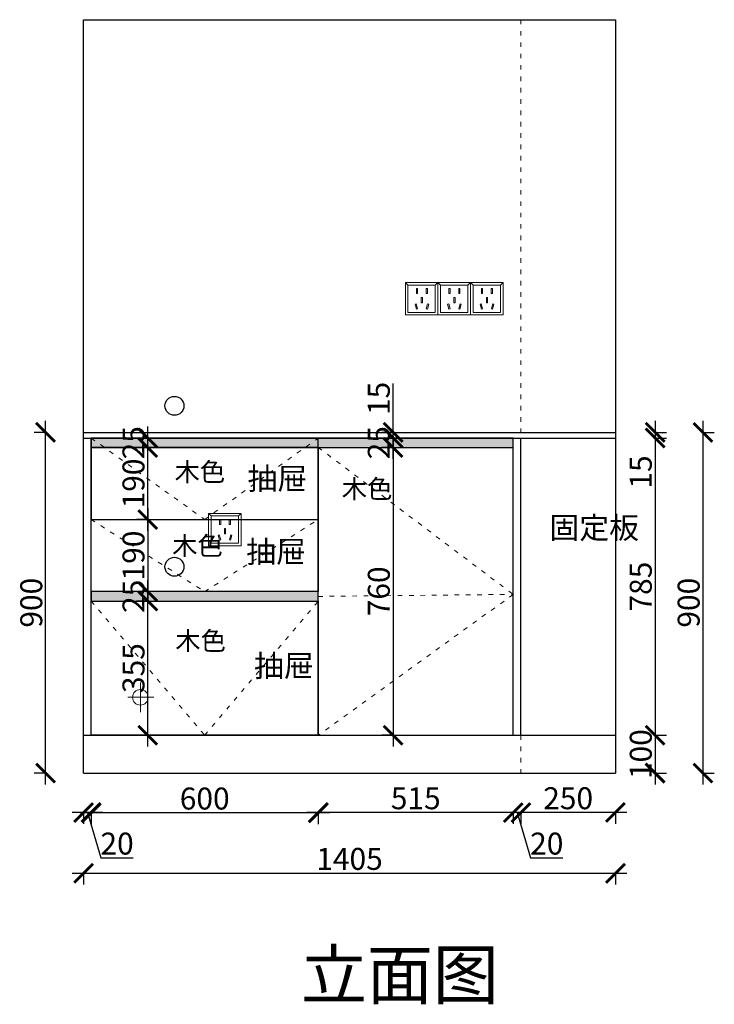
# Model space of a CAD drawing. Units: millimetres. Extents: x 42934 to 50933, y -51289 to -48688.
# Drawn here: x 45207 to 47042, y -51289 to -48688 of the extents above; entities that cross this region are included whole.
import ezdxf

# ---------------------------------------------------------------- set-up
doc = ezdxf.new("R2010")
doc.units = ezdxf.units.MM
doc.linetypes.add('ACAD_ISO03W100', pattern=[30, 12, -18])
doc.linetypes.add('DASHED2', pattern=[0.375, 0.25, -0.125])
doc.layers.add('1', color=7, linetype='Continuous', lineweight=20)
doc.layers.add('电器', color=3, linetype='Continuous', lineweight=9)
doc.layers.add('图层1', color=7, linetype='DASHED2')
doc.styles.get("Standard").update_dxf_attribs({"font": 'arial.ttf'})
doc.dimstyles.new('ISO-25', dxfattribs={"dimtxt": 80, "dimasz": 55, "dimexe": 50, "dimexo": 50, "dimtad": 1, "dimdec": 0, "dimtxsty": 'Standard', "dimblk": 'ARCHTICK', "dimcen": 3, "dimdle": 50, "dimadec": 0, "dimazin": 0, "dimtfac": 1, "dimtdec": 0, "dimtmove": 0, "dimatfit": 3, "dimfxl": 50, "dimfxlon": 1, "dimarcsym": 0})

# ---------------------------------------------------------------- blocks, each defined once
blk = doc.blocks.new('xsdcvf')
at = {"layer": '电器', "color": 251, "lineweight": 13, "ltscale": 5}
for points in [[(21779.2, -71857.3), (21879.2, -71857.3), (21879.2, -71757.3), (21779.2, -71757.3)], [(21787.2, -71849.3), (21871.2, -71849.3), (21871.2, -71765.3), (21787.2, -71765.3)], [(21813, -71791.7), (21816.6, -71791.7), (21816.6, -71775.7), (21813, -71775.7)], [(21843.2, -71791.7), (21846.7, -71791.7), (21846.7, -71775.7), (21843.2, -71775.7)], [(21809, -71824), (21812.4, -71823), (21816.6, -71838.4), (21813.2, -71839.4)], [(21828.2, -71820.1), (21831.7, -71820.1), (21831.7, -71804.1), (21828.2, -71804.1)], [(21850.9, -71824), (21847.5, -71823), (21843.3, -71838.4), (21846.7, -71839.4)]]:
    blk.add_lwpolyline(points, close=True, dxfattribs=at)
for points in [[(21787.2, -71765.3), (21779.2, -71757.3)], [(21871.2, -71765.3), (21879.2, -71757.3)], [(21816.6, -71791.7), (21816.6, -71791.7)], [(21831.7, -71820.1), (21831.7, -71820)], [(21813.2, -71839.3), (21813.2, -71839.4)]]:
    blk.add_lwpolyline(points, dxfattribs=at)
blk = doc.blocks.new('_ArchTick')
at = {"color": 0, "linetype": 'ByBlock', "const_width": 0.15}
blk.add_lwpolyline([(-0.5, -0.5), (0.5, 0.5)], dxfattribs=at)
blk = doc.blocks.new('*D23')
at = {"color": 1, "lineweight": -2, "transparency": 16777216}
for p, q in [((45275.6, -50708.3), (45275.6, -49748.3)), ((45278.6, -49778.3), (45245.6, -49778.3)), ((45278.6, -50678.3), (45245.6, -50678.3))]:
    blk.add_line(p, q, dxfattribs=at)
at = {"layer": 'Defpoints', "color": 0, "transparency": 16777216}
for p in [(45275.6, -49778.3), (45391.3, -49778.3), (45376, -50678.3)]:
    blk.add_point(p, dxfattribs=at)
at = {"color": 1, "lineweight": -2, "transparency": 16777216, "xscale": 50, "yscale": 50, "zscale": 50}
for p, rotation in [((45275.6, -49778.3), 90), ((45275.6, -50678.3), 270)]:
    blk.add_blockref('_ArchTick', p, dxfattribs=dict(at, rotation=rotation))
at = {"color": 1, "transparency": 16777216, "insert": (45245.4, -50228.3), "char_height": 58, "attachment_point": 5, "rotation": 90}
blk.add_mtext('900', dxfattribs=at)
blk = doc.blocks.new('*D24')
at = {"color": 1, "lineweight": -2, "transparency": 16777216}
for p, q in [((46885.6, -49748.3), (46885.6, -49793.3)), ((46882.6, -49778.3), (46915.6, -49778.3)), ((46882.6, -49793.3), (46915.6, -49793.3)), ((46885.6, -49793.3), (46885.6, -49922.6))]:
    blk.add_line(p, q, dxfattribs=at)
at = {"layer": 'Defpoints', "color": 0, "transparency": 16777216}
for p in [(46753.7, -49778.3), (46753.7, -49793.3), (46885.6, -49793.3)]:
    blk.add_point(p, dxfattribs=at)
at = {"color": 1, "lineweight": -2, "transparency": 16777216, "xscale": 50, "yscale": 50, "zscale": 50}
for p, rotation in [((46885.6, -49778.3), 90), ((46885.6, -49793.3), 270)]:
    blk.add_blockref('_ArchTick', p, dxfattribs=dict(at, rotation=rotation))
at = {"color": 1, "transparency": 16777216, "insert": (46855.4, -49883), "char_height": 58, "attachment_point": 5, "rotation": 90}
blk.add_mtext('15', dxfattribs=at)
blk = doc.blocks.new('*D25')
at = {"color": 1, "lineweight": -2, "transparency": 16777216}
for p, q in [((46885.6, -49763.3), (46885.6, -50608.3)), ((46882.6, -49793.3), (46915.6, -49793.3)), ((46882.6, -50578.3), (46915.6, -50578.3))]:
    blk.add_line(p, q, dxfattribs=at)
at = {"layer": 'Defpoints', "color": 0, "transparency": 16777216}
for p in [(46753.7, -49793.3), (46781, -50578.3), (46885.6, -50578.3)]:
    blk.add_point(p, dxfattribs=at)
at = {"color": 1, "lineweight": -2, "transparency": 16777216, "xscale": 50, "yscale": 50, "zscale": 50}
for p, rotation in [((46885.6, -49793.3), 90), ((46885.6, -50578.3), 270)]:
    blk.add_blockref('_ArchTick', p, dxfattribs=dict(at, rotation=rotation))
at = {"color": 1, "transparency": 16777216, "insert": (46855.4, -50185.8), "char_height": 58, "attachment_point": 5, "rotation": 90}
blk.add_mtext('785', dxfattribs=at)
blk = doc.blocks.new('*D26')
at = {"color": 1, "lineweight": -2, "transparency": 16777216}
for p, q in [((46885.6, -50548.3), (46885.6, -50708.3)), ((46882.6, -50578.3), (46915.6, -50578.3)), ((46882.6, -50678.3), (46915.6, -50678.3))]:
    blk.add_line(p, q, dxfattribs=at)
at = {"layer": 'Defpoints', "color": 0, "transparency": 16777216}
for p in [(46781, -50578.3), (46781, -50678.3), (46885.6, -50678.3)]:
    blk.add_point(p, dxfattribs=at)
at = {"color": 1, "lineweight": -2, "transparency": 16777216, "xscale": 50, "yscale": 50, "zscale": 50}
for p, rotation in [((46885.6, -50578.3), 90), ((46885.6, -50678.3), 270)]:
    blk.add_blockref('_ArchTick', p, dxfattribs=dict(at, rotation=rotation))
at = {"color": 1, "transparency": 16777216, "insert": (46855.4, -50628.3), "char_height": 58, "attachment_point": 5, "rotation": 90}
blk.add_mtext('100', dxfattribs=at)
blk = doc.blocks.new('*D27')
at = {"color": 1, "lineweight": -2, "transparency": 16777216}
for p, q in [((47012.1, -49748.3), (47012.1, -50708.3)), ((47009.1, -49778.3), (47042.1, -49778.3)), ((47009.1, -50678.3), (47042.1, -50678.3))]:
    blk.add_line(p, q, dxfattribs=at)
at = {"layer": 'Defpoints', "color": 0, "transparency": 16777216}
for p in [(46781, -49778.3), (46761.6, -50678.3), (47012.1, -50678.3)]:
    blk.add_point(p, dxfattribs=at)
at = {"color": 1, "lineweight": -2, "transparency": 16777216, "xscale": 50, "yscale": 50, "zscale": 50}
for p, rotation in [((47012.1, -49778.3), 90), ((47012.1, -50678.3), 270)]:
    blk.add_blockref('_ArchTick', p, dxfattribs=dict(at, rotation=rotation))
at = {"color": 1, "transparency": 16777216, "insert": (46981.8, -50228.3), "char_height": 58, "attachment_point": 5, "rotation": 90}
blk.add_mtext('900', dxfattribs=at)
blk = doc.blocks.new('*D28')
at = {"color": 1, "lineweight": -2, "transparency": 16777216}
for p, q in [((46811, -50782.5), (46501, -50782.5)), ((46531, -50779.5), (46531, -50812.5)), ((46781, -50779.5), (46781, -50812.5))]:
    blk.add_line(p, q, dxfattribs=at)
at = {"layer": 'Defpoints', "color": 0, "transparency": 16777216}
for p in [(46531, -50513), (46781, -50558.2), (46531, -50782.5)]:
    blk.add_point(p, dxfattribs=at)
at = {"color": 1, "lineweight": -2, "transparency": 16777216, "xscale": 50, "yscale": 50, "zscale": 50, "rotation": 180}
blk.add_blockref('_ArchTick', (46531, -50782.5), dxfattribs=at)
at = {"color": 1, "lineweight": -2, "transparency": 16777216, "xscale": 50, "yscale": 50, "zscale": 50}
blk.add_blockref('_ArchTick', (46781, -50782.5), dxfattribs=at)
at = {"color": 1, "transparency": 16777216, "insert": (46656, -50752.3), "char_height": 58, "attachment_point": 5}
blk.add_mtext('250', dxfattribs=at)
blk = doc.blocks.new('*D29')
at = {"color": 1, "lineweight": -2, "transparency": 16777216}
for p, q in [((46561, -50782.5), (46481, -50782.5)), ((46511, -50779.5), (46511, -50812.5)), ((46521, -50782.5), (46557, -50902.3)), ((46531, -50779.5), (46531, -50812.5)), ((46557, -50902.3), (46642.1, -50902.3))]:
    blk.add_line(p, q, dxfattribs=at)
at = {"layer": 'Defpoints', "color": 0, "transparency": 16777216}
for p in [(46531, -50513), (46511, -50578.3), (46511, -50782.5)]:
    blk.add_point(p, dxfattribs=at)
at = {"color": 1, "lineweight": -2, "transparency": 16777216, "xscale": 50, "yscale": 50, "zscale": 50, "rotation": 180}
blk.add_blockref('_ArchTick', (46511, -50782.5), dxfattribs=at)
at = {"color": 1, "lineweight": -2, "transparency": 16777216, "xscale": 50, "yscale": 50, "zscale": 50}
blk.add_blockref('_ArchTick', (46531, -50782.5), dxfattribs=at)
at = {"color": 1, "transparency": 16777216, "insert": (46599.5, -50872.1), "char_height": 58, "attachment_point": 5}
blk.add_mtext('20', dxfattribs=at)
blk = doc.blocks.new('*D30')
at = {"color": 1, "lineweight": -2, "transparency": 16777216}
for p, q in [((46541, -50782.5), (45966, -50782.5)), ((45996, -50779.5), (45996, -50812.5)), ((46511, -50779.5), (46511, -50812.5))]:
    blk.add_line(p, q, dxfattribs=at)
at = {"layer": 'Defpoints', "color": 0, "transparency": 16777216}
for p in [(45996, -50515.9), (46511, -50578.3), (45996, -50782.5)]:
    blk.add_point(p, dxfattribs=at)
at = {"color": 1, "lineweight": -2, "transparency": 16777216, "xscale": 50, "yscale": 50, "zscale": 50, "rotation": 180}
blk.add_blockref('_ArchTick', (45996, -50782.5), dxfattribs=at)
at = {"color": 1, "lineweight": -2, "transparency": 16777216, "xscale": 50, "yscale": 50, "zscale": 50}
blk.add_blockref('_ArchTick', (46511, -50782.5), dxfattribs=at)
at = {"color": 1, "transparency": 16777216, "insert": (46253.5, -50752.3), "char_height": 58, "attachment_point": 5}
blk.add_mtext('515', dxfattribs=at)
blk = doc.blocks.new('*D31')
at = {"color": 1, "lineweight": -2, "transparency": 16777216}
for p, q in [((46026, -50783.4), (45366, -50783.4)), ((45396, -50780.4), (45396, -50813.4)), ((45996, -50780.4), (45996, -50813.4))]:
    blk.add_line(p, q, dxfattribs=at)
at = {"layer": 'Defpoints', "color": 0, "transparency": 16777216}
for p in [(45996, -50515.9), (45396, -50555.3), (45396, -50783.4)]:
    blk.add_point(p, dxfattribs=at)
at = {"color": 1, "lineweight": -2, "transparency": 16777216, "xscale": 50, "yscale": 50, "zscale": 50, "rotation": 180}
blk.add_blockref('_ArchTick', (45396, -50783.4), dxfattribs=at)
at = {"color": 1, "lineweight": -2, "transparency": 16777216, "xscale": 50, "yscale": 50, "zscale": 50}
blk.add_blockref('_ArchTick', (45996, -50783.4), dxfattribs=at)
at = {"color": 1, "transparency": 16777216, "insert": (45696, -50753.1), "char_height": 58, "attachment_point": 5}
blk.add_mtext('600', dxfattribs=at)
blk = doc.blocks.new('*D32')
at = {"color": 1, "lineweight": -2, "transparency": 16777216}
for p, q in [((45426, -50782.5), (45346, -50782.5)), ((45376, -50779.5), (45376, -50812.5)), ((45386, -50782.5), (45422, -50902.3)), ((45396, -50779.5), (45396, -50812.5)), ((45422, -50902.3), (45507.1, -50902.3))]:
    blk.add_line(p, q, dxfattribs=at)
at = {"layer": 'Defpoints', "color": 0, "transparency": 16777216}
for p in [(45376, -50555.7), (45396, -50555.3), (45376, -50782.5)]:
    blk.add_point(p, dxfattribs=at)
at = {"color": 1, "lineweight": -2, "transparency": 16777216, "xscale": 50, "yscale": 50, "zscale": 50, "rotation": 180}
blk.add_blockref('_ArchTick', (45376, -50782.5), dxfattribs=at)
at = {"color": 1, "lineweight": -2, "transparency": 16777216, "xscale": 50, "yscale": 50, "zscale": 50}
blk.add_blockref('_ArchTick', (45396, -50782.5), dxfattribs=at)
at = {"color": 1, "transparency": 16777216, "insert": (45464.5, -50872.1), "char_height": 58, "attachment_point": 5}
blk.add_mtext('20', dxfattribs=at)
blk = doc.blocks.new('*D33')
at = {"color": 1, "lineweight": -2, "transparency": 16777216}
for p, q in [((45346, -50942.8), (46811, -50942.8)), ((45376, -50939.8), (45376, -50972.8)), ((46781, -50939.8), (46781, -50972.8))]:
    blk.add_line(p, q, dxfattribs=at)
at = {"layer": 'Defpoints', "color": 0, "transparency": 16777216}
for p in [(45376, -50650.6), (46781, -50650.6), (46781, -50942.8)]:
    blk.add_point(p, dxfattribs=at)
at = {"color": 1, "lineweight": -2, "transparency": 16777216, "xscale": 50, "yscale": 50, "zscale": 50, "rotation": 180}
blk.add_blockref('_ArchTick', (45376, -50942.8), dxfattribs=at)
at = {"color": 1, "lineweight": -2, "transparency": 16777216, "xscale": 50, "yscale": 50, "zscale": 50}
blk.add_blockref('_ArchTick', (46781, -50942.8), dxfattribs=at)
at = {"color": 1, "transparency": 16777216, "insert": (46078.5, -50912.5), "char_height": 58, "attachment_point": 5}
blk.add_mtext('1405', dxfattribs=at)
blk = doc.blocks.new('*D34')
at = {"color": 1, "lineweight": -2, "transparency": 16777216}
for p, q in [((45545.6, -50608.3), (45545.6, -50193.8)), ((45548.6, -50223.8), (45515.6, -50223.8)), ((45548.6, -50578.3), (45515.6, -50578.3))]:
    blk.add_line(p, q, dxfattribs=at)
at = {"layer": 'Defpoints', "color": 0, "transparency": 16777216}
for p in [(45545.6, -50223.8), (45606.1, -50223.8), (45631.2, -50578.3)]:
    blk.add_point(p, dxfattribs=at)
at = {"color": 1, "lineweight": -2, "transparency": 16777216, "xscale": 50, "yscale": 50, "zscale": 50}
for p, rotation in [((45545.6, -50223.8), 90), ((45545.6, -50578.3), 270)]:
    blk.add_blockref('_ArchTick', p, dxfattribs=dict(at, rotation=rotation))
at = {"color": 1, "transparency": 16777216, "insert": (45515.4, -50401.1), "char_height": 58, "attachment_point": 5, "rotation": 90}
blk.add_mtext('355', dxfattribs=at)
blk = doc.blocks.new('*D35')
at = {"color": 1, "lineweight": -2, "transparency": 16777216}
for p, q in [((45545.6, -50038.6), (45545.6, -49788.3)), ((45548.6, -49818.3), (45515.6, -49818.3)), ((45548.6, -50008.6), (45515.6, -50008.6))]:
    blk.add_line(p, q, dxfattribs=at)
at = {"layer": 'Defpoints', "color": 0, "transparency": 16777216}
for p in [(45545.6, -49818.3), (45621.4, -49818.3), (45624.5, -50008.6)]:
    blk.add_point(p, dxfattribs=at)
at = {"color": 1, "lineweight": -2, "transparency": 16777216, "xscale": 50, "yscale": 50, "zscale": 50}
for p, rotation in [((45545.6, -49818.3), 90), ((45545.6, -50008.6), 270)]:
    blk.add_blockref('_ArchTick', p, dxfattribs=dict(at, rotation=rotation))
at = {"color": 1, "transparency": 16777216, "insert": (45515.4, -49913.4), "char_height": 58, "attachment_point": 5, "rotation": 90}
blk.add_mtext('190', dxfattribs=at)
blk = doc.blocks.new('*D36')
at = {"color": 1, "lineweight": -2, "transparency": 16777216}
for p, q in [((46193.6, -49778.3), (46193.6, -49649)), ((46196.6, -49778.3), (46163.6, -49778.3)), ((46193.6, -49823.3), (46193.6, -49778.3)), ((46196.6, -49793.3), (46163.6, -49793.3))]:
    blk.add_line(p, q, dxfattribs=at)
at = {"layer": 'Defpoints', "color": 0, "transparency": 16777216}
for p in [(46193.6, -49778.3), (46283.5, -49778.3), (46283.5, -49793.3)]:
    blk.add_point(p, dxfattribs=at)
at = {"color": 1, "lineweight": -2, "transparency": 16777216, "xscale": 50, "yscale": 50, "zscale": 50}
for p, rotation in [((46193.6, -49778.3), 90), ((46193.6, -49793.3), 270)]:
    blk.add_blockref('_ArchTick', p, dxfattribs=dict(at, rotation=rotation))
at = {"color": 1, "transparency": 16777216, "insert": (46163.4, -49688.7), "char_height": 58, "attachment_point": 5, "rotation": 90}
blk.add_mtext('15', dxfattribs=at)
blk = doc.blocks.new('*D2')
at = {"color": 1, "lineweight": -2, "transparency": 16777216}
for p, q in [((45545.6, -49978.6), (45545.6, -50228.8)), ((45548.6, -50008.6), (45515.6, -50008.6)), ((45548.6, -50198.8), (45515.6, -50198.8))]:
    blk.add_line(p, q, dxfattribs=at)
at = {"layer": 'Defpoints', "color": 0, "transparency": 16777216}
for p in [(45652.3, -50008.6), (45545.6, -50198.8), (45652.3, -50198.8)]:
    blk.add_point(p, dxfattribs=at)
at = {"color": 1, "lineweight": -2, "transparency": 16777216, "xscale": 50, "yscale": 50, "zscale": 50}
for p, rotation in [((45545.6, -50008.6), 90), ((45545.6, -50198.8), 270)]:
    blk.add_blockref('_ArchTick', p, dxfattribs=dict(at, rotation=rotation))
at = {"color": 1, "transparency": 16777216, "insert": (45515.4, -50103.7), "char_height": 58, "attachment_point": 5, "rotation": 90}
blk.add_mtext('190', dxfattribs=at)
blk = doc.blocks.new('*D3')
at = {"color": 1, "lineweight": -2, "transparency": 16777216}
for p, q in [((46193.6, -49788.3), (46193.6, -50608.3)), ((46196.6, -49818.3), (46163.6, -49818.3)), ((46196.6, -50578.3), (46163.6, -50578.3))]:
    blk.add_line(p, q, dxfattribs=at)
at = {"layer": 'Defpoints', "color": 0, "transparency": 16777216}
for p in [(46272.1, -49818.3), (46193.6, -50578.3), (46272.1, -50578.3)]:
    blk.add_point(p, dxfattribs=at)
at = {"color": 1, "lineweight": -2, "transparency": 16777216, "xscale": 50, "yscale": 50, "zscale": 50}
for p, rotation in [((46193.6, -49818.3), 90), ((46193.6, -50578.3), 270)]:
    blk.add_blockref('_ArchTick', p, dxfattribs=dict(at, rotation=rotation))
at = {"color": 1, "transparency": 16777216, "insert": (46163.4, -50198.3), "char_height": 58, "attachment_point": 5, "rotation": 90}
blk.add_mtext('760', dxfattribs=at)
blk = doc.blocks.new('*D4')
at = {"color": 1, "lineweight": -2, "transparency": 16777216}
for p, q in [((46193.6, -49848.3), (46193.6, -49763.3)), ((46196.6, -49793.3), (46163.6, -49793.3)), ((46196.6, -49818.3), (46163.6, -49818.3))]:
    blk.add_line(p, q, dxfattribs=at)
at = {"layer": 'Defpoints', "color": 0, "transparency": 16777216}
for p in [(46193.6, -49793.3), (46252.3, -49793.3), (46252.3, -49818.3)]:
    blk.add_point(p, dxfattribs=at)
at = {"color": 1, "lineweight": -2, "transparency": 16777216, "xscale": 50, "yscale": 50, "zscale": 50}
for p, rotation in [((46193.6, -49793.3), 90), ((46193.6, -49818.3), 270)]:
    blk.add_blockref('_ArchTick', p, dxfattribs=dict(at, rotation=rotation))
at = {"color": 1, "transparency": 16777216, "insert": (46163.4, -49805.8), "char_height": 58, "attachment_point": 5, "rotation": 90}
blk.add_mtext('25', dxfattribs=at)
blk = doc.blocks.new('*D5')
at = {"color": 1, "lineweight": -2, "transparency": 16777216}
for p, q in [((45545.6, -50253.8), (45545.6, -50168.8)), ((45548.6, -50198.8), (45515.6, -50198.8)), ((45548.6, -50223.8), (45515.6, -50223.8))]:
    blk.add_line(p, q, dxfattribs=at)
at = {"layer": 'Defpoints', "color": 0, "transparency": 16777216}
for p in [(45545.6, -50198.8), (45606.1, -50198.8), (45606.1, -50223.8)]:
    blk.add_point(p, dxfattribs=at)
at = {"color": 1, "lineweight": -2, "transparency": 16777216, "xscale": 50, "yscale": 50, "zscale": 50}
for p, rotation in [((45545.6, -50198.8), 90), ((45545.6, -50223.8), 270)]:
    blk.add_blockref('_ArchTick', p, dxfattribs=dict(at, rotation=rotation))
at = {"color": 1, "transparency": 16777216, "insert": (45515.4, -50211.3), "char_height": 58, "attachment_point": 5, "rotation": 90}
blk.add_mtext('25', dxfattribs=at)
blk = doc.blocks.new('*D6')
at = {"color": 1, "lineweight": -2, "transparency": 16777216}
for p, q in [((45545.6, -49848.3), (45545.6, -49763.3)), ((45548.6, -49793.3), (45515.6, -49793.3)), ((45548.6, -49818.3), (45515.6, -49818.3))]:
    blk.add_line(p, q, dxfattribs=at)
at = {"layer": 'Defpoints', "color": 0, "transparency": 16777216}
for p in [(45545.6, -49793.3), (45602.2, -49793.3), (45602.2, -49818.3)]:
    blk.add_point(p, dxfattribs=at)
at = {"color": 1, "lineweight": -2, "transparency": 16777216, "xscale": 50, "yscale": 50, "zscale": 50}
for p, rotation in [((45545.6, -49793.3), 90), ((45545.6, -49818.3), 270)]:
    blk.add_blockref('_ArchTick', p, dxfattribs=dict(at, rotation=rotation))
at = {"color": 1, "transparency": 16777216, "insert": (45515.4, -49805.8), "char_height": 58, "attachment_point": 5, "rotation": 90}
blk.add_mtext('25', dxfattribs=at)

msp = doc.modelspace()

# ---------------------------------------------------------------- hatches: boundary and pattern name
h = msp.add_hatch()
h.set_pattern_fill('ANGLE', color=8)
h.set_pattern_definition([(0, (-9984.127, -54233.312), (0, 6.985), [5.08, -1.905]), (90, (-9984.127, -54233.312), (-6.985, 4e-16), [5.08, -1.905])])
h.paths.add_polyline_path([(46511, -49818.3), (46511, -49793.3), (45396, -49793.3), (45396, -49818.3)])
h = msp.add_hatch()
h.set_pattern_fill('ANGLE', color=8)
h.set_pattern_definition([(0, (-9984.127, -54638.812), (0, 6.985), [5.08, -1.905]), (90, (-9984.127, -54638.812), (-6.985, 4e-16), [5.08, -1.905])])
h.paths.add_polyline_path([(45996, -50223.8), (45996, -50198.8), (45396, -50198.8), (45396, -50223.8)])

# ---------------------------------------------------------------- linework, layer by layer
for p, q in [((45376, -50678.3), (45376, -48688.3)), ((45376, -48688.3), (46781, -48688.3)), ((46781, -48688.3), (46781, -50678.3)), ((45376, -49778.3), (46781, -49778.3)), ((45376, -49793.3), (46781, -49793.3)), ((45396, -50578.3), (45396, -49793.3)), ((45996, -49856.4), (45996, -49793.3)), ((46511, -50578.3), (46511, -49793.3)), ((46531, -50578.3), (46531, -49793.3)), ((45396, -49818.3), (46511, -49818.3)), ((45996, -50578.3), (45996, -49818.3)), ((45376, -50578.3), (46781, -50578.3)), ((45376, -50678.3), (46781, -50678.3))]:
    msp.add_line(p, q)
at = {"color": 5, "lineweight": 15}
for p, q in [((45526, -50517.4), (45526, -50439.2)), ((45492.7, -50477.7), (45561.4, -50477.7))]:
    msp.add_line(p, q, dxfattribs=at)
at = {"color": 8}
for points in [[(45396, -49818.3), (46511, -49818.3), (46511, -49793.3), (45396, -49793.3)], [(45396, -50223.8), (45996, -50223.8), (45996, -50198.8), (45396, -50198.8)]]:
    msp.add_lwpolyline(points, close=True, dxfattribs=at)
for points in [[(45996, -50198.8), (45396, -50198.8), (45396, -49818.3), (45996, -49818.3)], [(45396, -50008.6), (45996, -50008.6), (45996, -49818.3), (45396, -49818.3)], [(45396, -50223.8), (45996, -50223.8), (45996, -50578.3), (45396, -50578.3)]]:
    msp.add_lwpolyline(points, close=True)
for centre in [(45616, -49708.3), (45616, -50133.3)]:
    msp.add_circle(centre, 25, dxfattribs=at)
at = {"color": 5, "lineweight": 15}
msp.add_circle((45526, -50478.3), 20.6, dxfattribs=at)
at = {"layer": '1', "color": 252, "linetype": 'ACAD_ISO03W100', "lineweight": 15}
for p, q in [((46531, -48688.3), (46531, -50678.3)), ((45996, -50211.6), (46511, -50206.3))]:
    msp.add_line(p, q, dxfattribs=at)
for points in [[(45396, -49793.3), (45696, -50008.6), (45996, -49793.3)], [(45996, -49818.3), (46511, -50206.3), (45996, -50578.3)], [(45396, -50008.6), (45696, -50198.8), (45996, -50008.6)], [(45396, -50223.8), (45696, -50578.3), (45996, -50223.8)]]:
    msp.add_lwpolyline(points, dxfattribs=at)

# ---------------------------------------------------------------- block references
at = {"layer": '1', "color": 0, "xscale": 0.86, "yscale": 0.86, "zscale": 0.86}
for p in [(27495.9, 12329), (27581.9, 12329), (27667.9, 12329), (26975.9, 11719)]:
    msp.add_blockref('xsdcvf', p, dxfattribs=at)

# ---------------------------------------------------------------- texts
at = {"char_height": 49, "attachment_point": 1}
for insert in [(45616.3, -49858.3), (46058.1, -49903.1), (45610, -50053.5), (45618.3, -50304.5)]:
    msp.add_mtext_dynamic_manual_height_columns('{\\fSimSun|b0|i0|c134|p2;木色}', width=969.8, gutter_width=12.5, heights=[245.8], dxfattribs=dict(at, insert=insert))
at = {"layer": '图层1', "attachment_point": 1}
for s, insert, char_height, width in [('{\\fSimSun|b0|i0|c134|p2;抽屉}', (45809.1, -49871.6), 57.869, 348.203), ('{\\fSimSun|b0|i0|c134|p2;固定板}', (46606.5, -50001.3), 57.869, 131.556), ('{\\fSimSun|b0|i0|c134|p2;抽屉}', (45805.7, -50064.6), 57.869, 348.203), ('{\\fSimSun|b0|i0|c134|p2;抽屉}', (45826.3, -50366.1), 57.869, 348.203), ('{\\fSimSun|b0|i0|c134|p2;立面图}', (45950, -51147.3), 127.813, 3538.584)]:
    msp.add_mtext(s, dxfattribs=dict(at, insert=insert, char_height=char_height, width=width))

# ---------------------------------------------------------------- dimensions: what is measured, and where the dimension line sits
for base, p1, p2, override, picture, middle in [((46193.6, -49778.3), (46283.5, -49793.3), (46283.5, -49778.3), {"dimtxt": 58, "dimasz": 50, "dimexe": 30, "dimexo": 40, "dimcen": 2.5, "dimdle": 30, "dimclrd": 1, "dimclre": 1, "dimclrt": 1, "dimfxl": 3, "dimtfillclr": 1, "dimarcsym": 1}, '*D36', (46163.4, -49688.7)), ((45275.6, -49778.3), (45376, -50678.3), (45391.3, -49778.3), {"dimtxt": 58, "dimasz": 50, "dimexe": 30, "dimexo": 40, "dimcen": 2.5, "dimdle": 30, "dimclrd": 1, "dimclre": 1, "dimclrt": 1, "dimfxl": 3, "dimtfillclr": 1, "dimarcsym": 1}, '*D23', (45245.4, -50228.3)), ((46885.6, -49793.3), (46753.7, -49778.3), (46753.7, -49793.3), {"dimtxt": 58, "dimasz": 50, "dimexe": 30, "dimexo": 40, "dimcen": 2.5, "dimdle": 30, "dimclrd": 1, "dimclre": 1, "dimclrt": 1, "dimfxl": 3, "dimtfillclr": 1, "dimarcsym": 1}, '*D24', (46855.4, -49883)), ((47012.1, -50678.3), (46781, -49778.3), (46761.6, -50678.3), {"dimtxt": 58, "dimasz": 50, "dimexe": 30, "dimexo": 40, "dimcen": 2.5, "dimdle": 30, "dimclrd": 1, "dimclre": 1, "dimclrt": 1, "dimfxl": 3, "dimtfillclr": 1, "dimarcsym": 1}, '*D27', (46981.8, -50228.3)), ((46885.6, -50578.3), (46753.7, -49793.3), (46781, -50578.3), {"dimtxt": 58, "dimasz": 50, "dimexe": 30, "dimexo": 40, "dimcen": 2.5, "dimdle": 30, "dimclrd": 1, "dimclre": 1, "dimclrt": 1, "dimtmove": 1, "dimfxl": 3, "dimtfillclr": 1, "dimarcsym": 1}, '*D25', (46855.4, -50185.8)), ((45545.6, -49818.3), (45624.5, -50008.6), (45621.4, -49818.3), {"dimtxt": 58, "dimasz": 50, "dimexe": 30, "dimexo": 40, "dimcen": 2.5, "dimdle": 30, "dimclrd": 1, "dimclre": 1, "dimclrt": 1, "dimtmove": 1, "dimfxl": 3, "dimtfillclr": 1, "dimarcsym": 1}, '*D35', (45515.4, -49913.4)), ((46193.6, -50578.3), (46272.1, -49818.3), (46272.1, -50578.3), {"dimtxt": 58, "dimasz": 50, "dimexe": 30, "dimexo": 40, "dimcen": 2.5, "dimdle": 30, "dimclrd": 1, "dimclre": 1, "dimclrt": 1, "dimfxl": 3, "dimtfillclr": 1, "dimarcsym": 1}, '*D3', (46163.4, -50198.3)), ((45545.6, -50198.8), (45652.3, -50008.6), (45652.3, -50198.8), {"dimtxt": 58, "dimasz": 50, "dimexe": 30, "dimexo": 40, "dimcen": 2.5, "dimdle": 30, "dimclrd": 1, "dimclre": 1, "dimclrt": 1, "dimfxl": 3, "dimtfillclr": 1, "dimarcsym": 1}, '*D2', (45515.4, -50103.7)), ((45545.6235857, -50223.8155822), (45631.1574122, -50578.3155822), (45606.0635319, -50223.8155822), {"dimtxt": 58, "dimasz": 50, "dimexe": 30, "dimexo": 40, "dimcen": 2.5, "dimdle": 30, "dimclrd": 1, "dimclre": 1, "dimclrt": 1, "dimfxl": 3, "dimtfillclr": 1, "dimarcsym": 1}, '*D34', (45515.3655707, -50401.0655822))]:
    dim = msp.add_linear_dim(base=base, p1=p1, p2=p2, angle=90, dimstyle='ISO-25', override=override)
    dim.commit()
    dim.dimension.update_dxf_attribs({"geometry": picture, "text_midpoint": middle})
for base, p1, p2, override, picture, middle in [((45545.6, -49793.3), (45602.2, -49818.3), (45602.2, -49793.3), {"dimtxt": 58, "dimasz": 50, "dimexe": 30, "dimexo": 40, "dimcen": 2.5, "dimdle": 30, "dimclrd": 1, "dimclre": 1, "dimclrt": 1, "dimfxl": 3, "dimtfillclr": 1, "dimarcsym": 1}, '*D6', (45545.6, -49805.8)), ((46193.6, -49793.3), (46252.3, -49818.3), (46252.3, -49793.3), {"dimtxt": 58, "dimasz": 50, "dimexe": 30, "dimexo": 40, "dimcen": 2.5, "dimdle": 30, "dimclrd": 1, "dimclre": 1, "dimclrt": 1, "dimfxl": 3, "dimtfillclr": 1, "dimarcsym": 1}, '*D4', (46193.6, -49805.8)), ((45545.6, -50198.8), (45606.1, -50223.8), (45606.1, -50198.8), {"dimtxt": 58, "dimasz": 50, "dimexe": 30, "dimexo": 40, "dimcen": 2.5, "dimdle": 30, "dimclrd": 1, "dimclre": 1, "dimclrt": 1, "dimfxl": 3, "dimtfillclr": 1, "dimarcsym": 1}, '*D5', (45545.6, -50211.3)), ((46885.6, -50678.3), (46781, -50578.3), (46781, -50678.3), {"dimtxt": 58, "dimasz": 50, "dimexe": 30, "dimexo": 40, "dimcen": 2.5, "dimdle": 30, "dimclrd": 1, "dimclre": 1, "dimclrt": 1, "dimtmove": 1, "dimfxl": 3, "dimtfillclr": 1, "dimarcsym": 1}, '*D26', (46885.6, -50628.3))]:
    dim = msp.add_linear_dim(base=base, p1=p1, p2=p2, angle=90, dimstyle='ISO-25', override=override)
    dim.commit()
    dim.dimension.update_dxf_attribs({"geometry": picture, "text_midpoint": middle, "dimtype": 128})
for base, p1, p2, override, picture, middle in [((45396, -50783.4), (45996, -50515.9), (45396, -50555.3), {"dimtxt": 58, "dimasz": 50, "dimexe": 30, "dimexo": 40, "dimcen": 2.5, "dimdle": 30, "dimclrd": 1, "dimclre": 1, "dimclrt": 1, "dimtmove": 1, "dimfxl": 3, "dimtfillclr": 1, "dimarcsym": 1}, '*D31', (45696, -50753.1)), ((45996, -50782.5), (46511, -50578.3), (45996, -50515.9), {"dimtxt": 58, "dimasz": 50, "dimexe": 30, "dimexo": 40, "dimcen": 2.5, "dimdle": 30, "dimclrd": 1, "dimclre": 1, "dimclrt": 1, "dimtmove": 1, "dimfxl": 3, "dimtfillclr": 1, "dimarcsym": 1}, '*D30', (46253.5, -50752.3)), ((46511, -50782.5), (46531, -50513), (46511, -50578.3), {"dimtxt": 58, "dimasz": 50, "dimexe": 30, "dimexo": 40, "dimcen": 2.5, "dimdle": 30, "dimclrd": 1, "dimclre": 1, "dimclrt": 1, "dimtmove": 1, "dimfxl": 3, "dimtfillclr": 1, "dimarcsym": 1}, '*D29', (46557.6, -50872.1)), ((46531, -50782.5), (46781, -50558.2), (46531, -50513), {"dimtxt": 58, "dimasz": 50, "dimexe": 30, "dimexo": 40, "dimcen": 2.5, "dimdle": 30, "dimclrd": 1, "dimclre": 1, "dimclrt": 1, "dimfxl": 3, "dimtfillclr": 1, "dimarcsym": 1}, '*D28', (46656, -50752.3)), ((45376, -50782.5), (45396, -50555.3), (45376, -50555.7), {"dimtxt": 58, "dimasz": 50, "dimexe": 30, "dimexo": 40, "dimcen": 2.5, "dimdle": 30, "dimclrd": 1, "dimclre": 1, "dimclrt": 1, "dimtmove": 1, "dimfxl": 3, "dimtfillclr": 1, "dimarcsym": 1}, '*D32', (45422.6, -50872.1)), ((46781, -50942.8), (45376, -50650.6), (46781, -50650.6), {"dimtxt": 58, "dimasz": 50, "dimexe": 30, "dimexo": 40, "dimcen": 2.5, "dimdle": 30, "dimclrd": 1, "dimclre": 1, "dimclrt": 1, "dimfxl": 3, "dimtfillclr": 1, "dimarcsym": 1}, '*D33', (46078.5, -50912.5))]:
    dim = msp.add_linear_dim(base=base, p1=p1, p2=p2, dimstyle='ISO-25', override=override)
    dim.commit()
    dim.dimension.update_dxf_attribs({"geometry": picture, "text_midpoint": middle})

doc.saveas('drawing.dxf')
